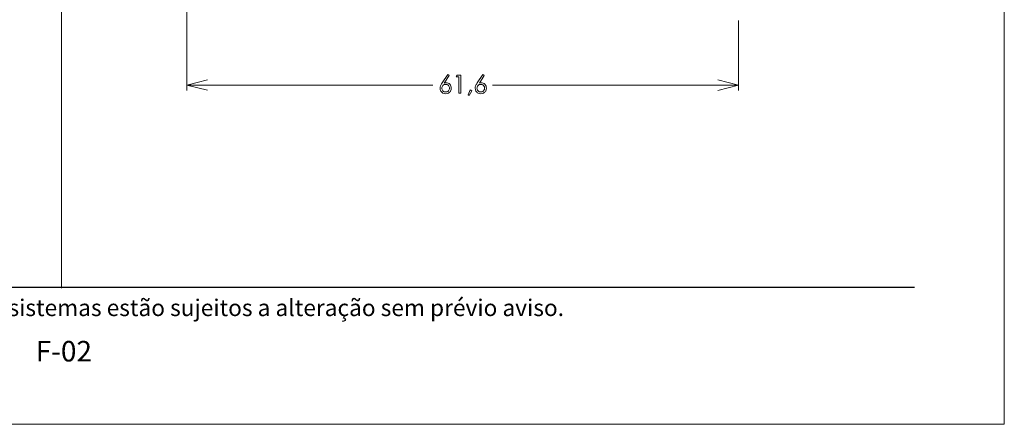
# Model space of a CAD drawing. Units: millimetres. Extents: x 2273 to 3633, y -1042 to 1274.
# Drawn here: x 2833 to 2943, y 860 to 905 of the extents above; entities that cross this region are included whole.
import ezdxf

# ---------------------------------------------------------------- set-up
doc = ezdxf.new("R2010")
doc.units = ezdxf.units.MM
doc.header["$MEASUREMENT"] = 0
doc.layers.add('A4', color=7, linetype='Continuous', lineweight=0, plot=False)
doc.layers.add('Camada 1', color=7, linetype='Continuous', lineweight=0)
doc.layers.add('Layer 1', color=7, linetype='Continuous', lineweight=0)
doc.styles.add('0', font='txt', dxfattribs={"height": 1})

msp = doc.modelspace()

# ---------------------------------------------------------------- linework, layer by layer
at = {"layer": 'A4', "color": 7, "flags": 128}
msp.add_lwpolyline([(2732.569, 860.297), (2942.569, 860.297), (2942.569, 1157.297), (2732.569, 1157.297)], close=True, dxfattribs=at)
at = {"layer": 'Camada 1', "color": 250, "lineweight": 13}
msp.add_open_spline([(2742.577, 875.547), (2742.577, 875.547), (2932.569, 875.547), (2932.569, 875.547)], degree=3, dxfattribs=at)
at = {"layer": 'Layer 1', "color": 253, "lineweight": 13}
msp.add_open_spline([(2837.567, 1122.33), (2837.567, 1122.33), (2837.567, 875.453), (2837.567, 875.453)], degree=3, dxfattribs=at)
at = {"layer": 'Layer 1', "color": 7, "lineweight": 0}
for points in [[(2851.513, 937.553), (2851.513, 937.553), (2851.513, 897.445), (2851.513, 897.445)], [(2912.965, 905.211), (2912.965, 905.211), (2912.965, 897.445), (2912.965, 897.445)], [(2878.907, 898.039), (2878.907, 898.039), (2851.507, 898.039), (2851.507, 898.039)], [(2885.547, 898.023), (2885.547, 898.023), (2912.947, 898.023), (2912.947, 898.023)]]:
    msp.add_open_spline(points, degree=3, dxfattribs=at)
for points, knots in [([(2853.823, 898.616), (2853.823, 898.616), (2851.513, 898.039), (2851.513, 898.039), (2851.513, 898.039), (2851.513, 898.039), (2853.823, 897.461), (2853.823, 897.461)], [0, 0, 0, 0, 0.3333333, 0.3333333, 0.3333333, 0.3333333, 1, 1, 1, 1]), ([(2880.574, 899.196), (2880.574, 899.196), (2880.741, 899.088), (2880.741, 899.088), (2880.741, 899.088), (2880.741, 899.088), (2880.194, 898.258), (2880.194, 898.258), (2880.194, 898.258), (2880.267, 898.283), (2880.336, 898.295), (2880.4, 898.295), (2880.4, 898.295), (2880.561, 898.295), (2880.698, 898.237), (2880.81, 898.121), (2880.81, 898.121), (2880.922, 898.005), (2880.978, 897.862), (2880.978, 897.692), (2880.978, 897.692), (2880.978, 897.575), (2880.951, 897.47), (2880.897, 897.375), (2880.897, 897.375), (2880.843, 897.281), (2880.766, 897.206), (2880.666, 897.151), (2880.666, 897.151), (2880.566, 897.095), (2880.459, 897.068), (2880.344, 897.068), (2880.344, 897.068), (2880.233, 897.068), (2880.13, 897.094), (2880.035, 897.148), (2880.035, 897.148), (2879.94, 897.202), (2879.865, 897.277), (2879.811, 897.374), (2879.811, 897.374), (2879.757, 897.472), (2879.729, 897.576), (2879.729, 897.687), (2879.729, 897.687), (2879.729, 897.77), (2879.746, 897.857), (2879.78, 897.948), (2879.78, 897.948), (2879.813, 898.04), (2879.873, 898.149), (2879.96, 898.279), (2879.96, 898.279), (2879.96, 898.279), (2880.574, 899.196), (2880.574, 899.196)], [0, 0, 0, 0, 0.0666667, 0.0666667, 0.0666667, 0.0666667, 0.1333333, 0.1333333, 0.1333333, 0.1333333, 0.2, 0.2, 0.2, 0.2, 0.2666667, 0.2666667, 0.2666667, 0.2666667, 0.3333333, 0.3333333, 0.3333333, 0.3333333, 0.4, 0.4, 0.4, 0.4, 0.4666667, 0.4666667, 0.4666667, 0.4666667, 0.5333333, 0.5333333, 0.5333333, 0.5333333, 0.6, 0.6, 0.6, 0.6, 0.6666667, 0.6666667, 0.6666667, 0.6666667, 0.7333333, 0.7333333, 0.7333333, 0.7333333, 0.8, 0.8, 0.8, 0.8, 0.8666667, 0.8666667, 0.8666667, 0.8666667, 1, 1, 1, 1]), ([(2881.626, 899.146), (2881.626, 899.146), (2882.024, 899.146), (2882.024, 899.146), (2882.024, 899.146), (2882.024, 899.146), (2882.024, 897.118), (2882.024, 897.118), (2882.024, 897.118), (2882.024, 897.118), (2881.823, 897.118), (2881.823, 897.118), (2881.823, 897.118), (2881.823, 897.118), (2881.823, 898.947), (2881.823, 898.947), (2881.823, 898.947), (2881.823, 898.947), (2881.505, 898.947), (2881.505, 898.947), (2881.505, 898.947), (2881.505, 898.947), (2881.626, 899.146), (2881.626, 899.146)], [0, 0, 0, 0, 0.1428571, 0.1428571, 0.1428571, 0.1428571, 0.2857143, 0.2857143, 0.2857143, 0.2857143, 0.4285714, 0.4285714, 0.4285714, 0.4285714, 0.5714286, 0.5714286, 0.5714286, 0.5714286, 0.7142857, 0.7142857, 0.7142857, 0.7142857, 1, 1, 1, 1]), ([(2884.484, 899.196), (2884.484, 899.196), (2884.65, 899.088), (2884.65, 899.088), (2884.65, 899.088), (2884.65, 899.088), (2884.104, 898.258), (2884.104, 898.258), (2884.104, 898.258), (2884.177, 898.283), (2884.246, 898.295), (2884.31, 898.295), (2884.31, 898.295), (2884.471, 898.295), (2884.607, 898.237), (2884.719, 898.121), (2884.719, 898.121), (2884.831, 898.005), (2884.888, 897.862), (2884.888, 897.692), (2884.888, 897.692), (2884.888, 897.575), (2884.86, 897.47), (2884.806, 897.375), (2884.806, 897.375), (2884.752, 897.281), (2884.675, 897.206), (2884.575, 897.151), (2884.575, 897.151), (2884.475, 897.095), (2884.368, 897.068), (2884.253, 897.068), (2884.253, 897.068), (2884.143, 897.068), (2884.039, 897.094), (2883.944, 897.148), (2883.944, 897.148), (2883.849, 897.202), (2883.774, 897.277), (2883.72, 897.374), (2883.72, 897.374), (2883.666, 897.472), (2883.639, 897.576), (2883.639, 897.687), (2883.639, 897.687), (2883.639, 897.77), (2883.656, 897.857), (2883.689, 897.948), (2883.689, 897.948), (2883.723, 898.04), (2883.783, 898.149), (2883.869, 898.279), (2883.869, 898.279), (2883.869, 898.279), (2884.484, 899.196), (2884.484, 899.196)], [0, 0, 0, 0, 0.0666667, 0.0666667, 0.0666667, 0.0666667, 0.1333333, 0.1333333, 0.1333333, 0.1333333, 0.2, 0.2, 0.2, 0.2, 0.2666667, 0.2666667, 0.2666667, 0.2666667, 0.3333333, 0.3333333, 0.3333333, 0.3333333, 0.4, 0.4, 0.4, 0.4, 0.4666667, 0.4666667, 0.4666667, 0.4666667, 0.5333333, 0.5333333, 0.5333333, 0.5333333, 0.6, 0.6, 0.6, 0.6, 0.6666667, 0.6666667, 0.6666667, 0.6666667, 0.7333333, 0.7333333, 0.7333333, 0.7333333, 0.8, 0.8, 0.8, 0.8, 0.8666667, 0.8666667, 0.8666667, 0.8666667, 1, 1, 1, 1]), ([(2910.654, 897.445), (2910.654, 897.445), (2912.964, 898.023), (2912.964, 898.023), (2912.964, 898.023), (2912.964, 898.023), (2910.654, 898.6), (2910.654, 898.6)], [0, 0, 0, 0, 0.3333333, 0.3333333, 0.3333333, 0.3333333, 1, 1, 1, 1]), ([(2880.353, 898.117), (2880.235, 898.117), (2880.134, 898.076), (2880.051, 897.993), (2880.051, 897.993), (2879.969, 897.91), (2879.927, 897.809), (2879.927, 897.691), (2879.927, 897.691), (2879.927, 897.573), (2879.969, 897.472), (2880.051, 897.389), (2880.051, 897.389), (2880.134, 897.306), (2880.235, 897.265), (2880.353, 897.265), (2880.353, 897.265), (2880.471, 897.265), (2880.57, 897.306), (2880.654, 897.389), (2880.654, 897.389), (2880.737, 897.472), (2880.779, 897.573), (2880.779, 897.691), (2880.779, 897.691), (2880.779, 897.809), (2880.737, 897.91), (2880.654, 897.993), (2880.654, 897.993), (2880.57, 898.076), (2880.471, 898.117), (2880.353, 898.117)], [0, 0, 0, 0, 0.1111111, 0.1111111, 0.1111111, 0.1111111, 0.2222222, 0.2222222, 0.2222222, 0.2222222, 0.3333333, 0.3333333, 0.3333333, 0.3333333, 0.4444444, 0.4444444, 0.4444444, 0.4444444, 0.5555556, 0.5555556, 0.5555556, 0.5555556, 0.6666667, 0.6666667, 0.6666667, 0.6666667, 0.7777778, 0.7777778, 0.7777778, 0.7777778, 1, 1, 1, 1]), ([(2883.074, 897.49), (2883.074, 897.49), (2883.26, 897.402), (2883.26, 897.402), (2883.26, 897.402), (2883.26, 897.402), (2882.98, 896.881), (2882.98, 896.881), (2882.98, 896.881), (2882.98, 896.881), (2882.844, 896.939), (2882.844, 896.939), (2882.844, 896.939), (2882.844, 896.939), (2883.074, 897.49), (2883.074, 897.49)], [0, 0, 0, 0, 0.2, 0.2, 0.2, 0.2, 0.4, 0.4, 0.4, 0.4, 0.6, 0.6, 0.6, 0.6, 1, 1, 1, 1]), ([(2884.262, 898.117), (2884.144, 898.117), (2884.044, 898.076), (2883.961, 897.993), (2883.961, 897.993), (2883.878, 897.91), (2883.836, 897.809), (2883.836, 897.691), (2883.836, 897.691), (2883.836, 897.573), (2883.878, 897.472), (2883.961, 897.389), (2883.961, 897.389), (2884.044, 897.306), (2884.144, 897.265), (2884.262, 897.265), (2884.262, 897.265), (2884.38, 897.265), (2884.48, 897.306), (2884.563, 897.389), (2884.563, 897.389), (2884.646, 897.472), (2884.688, 897.573), (2884.688, 897.691), (2884.688, 897.691), (2884.688, 897.809), (2884.646, 897.91), (2884.563, 897.993), (2884.563, 897.993), (2884.48, 898.076), (2884.38, 898.117), (2884.262, 898.117)], [0, 0, 0, 0, 0.1111111, 0.1111111, 0.1111111, 0.1111111, 0.2222222, 0.2222222, 0.2222222, 0.2222222, 0.3333333, 0.3333333, 0.3333333, 0.3333333, 0.4444444, 0.4444444, 0.4444444, 0.4444444, 0.5555556, 0.5555556, 0.5555556, 0.5555556, 0.6666667, 0.6666667, 0.6666667, 0.6666667, 0.7777778, 0.7777778, 0.7777778, 0.7777778, 1, 1, 1, 1])]:
    msp.add_open_spline(points, degree=3, knots=knots, dxfattribs=at)
at = {"layer": 'Layer 1', "color": 8, "lineweight": 30}
msp.add_open_spline([(2742.569, 875.547), (2742.569, 875.547), (2932.569, 875.547), (2932.569, 875.547)], degree=3, dxfattribs=at)

# ---------------------------------------------------------------- texts
at = {"layer": 'Layer 1', "color": 251, "insert": (2782.687, 871.757), "char_height": 1.85422, "attachment_point": 7, "line_spacing_factor": 0.6, "style": '0'}
msp.add_mtext(' Projetos, perfis, componentes, códigos e sistemas estão sujeitos a alteração sem prévio aviso.', dxfattribs=at)
at = {"layer": 'Layer 1', "color": 250, "insert": (2834.69, 866.57), "char_height": 2.286, "attachment_point": 7, "line_spacing_factor": 0.6, "style": '0'}
msp.add_mtext('F-02', dxfattribs=at)

doc.saveas('drawing.dxf')
